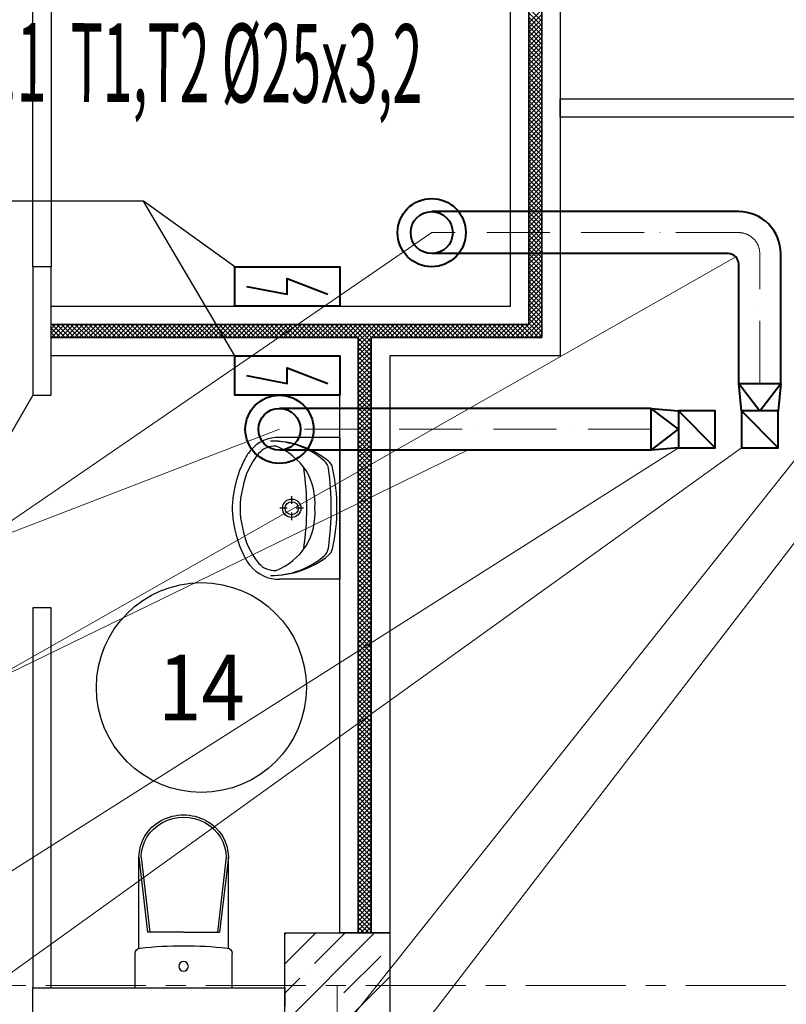
# Model space of a CAD drawing. Units: millimetres. Extents: x 617334 to 2132349, y 811929 to 1123234.
# Drawn here: x 823201 to 826122, y 887783 to 891538 of the extents above; entities that cross this region are included whole.
import ezdxf
from ezdxf.enums import TextEntityAlignment as Align

# ---------------------------------------------------------------- set-up
doc = ezdxf.new("R2010")
doc.units = ezdxf.units.MM
doc.header["$LTSCALE"] = 0.4
doc.set_wipeout_variables(frame=1)
doc.linetypes.add('ACAD_ISO10W100', pattern=[18, 12, -3, 0, -3])
doc.linetypes.add('CENTER', pattern=[50.8, 31.75, -6.35, 6.35, -6.35])
for name, color, linetype, lineweight in [('1 ОСИ', 7, 'Continuous', 9), ('Вытяжка', 92, 'Continuous', 40), ('Отопление', 20, 'Continuous', 40), ('Площадь помещений', 7, 'Continuous', 18)]:
    doc.layers.add(name, color=color, linetype=linetype, lineweight=lineweight)
doc.layers.add('кон 1', color=8, linetype='Continuous')
doc.styles.add('GOST 2.304', font='CS_Gost2304.shx', dxfattribs={"width": 0.87, "oblique": 15})
doc.styles.add('стиль1', font='mipgost.shx', dxfattribs={"oblique": 15})

msp = doc.modelspace()

# ---------------------------------------------------------------- linework, layer by layer
at = {"layer": '1 ОСИ', "color": 142, "linetype": 'CENTER', "lineweight": 0, "ltscale": 30}
for points in [[(840031, 887855.7), (839531, 887855.7), (784831, 887855.7), (784331, 887855.7)], [(824411, 887855.7), (824411, 875155.7), (824411, 874655.7)]]:
    msp.add_lwpolyline(points, dxfattribs=at)
at = {"layer": 'Вытяжка', "ltscale": 200}
for points in [[(826101, 890150.2), (826101, 890645.9, 0.414214), (825941, 890805.9), (824771, 890805.9)], [(825941, 890150.2), (825941, 890605.9, 0.414214), (825901, 890645.9), (824771, 890645.9)]]:
    msp.add_lwpolyline(points, format="xyb", dxfattribs=at)
at = {"layer": 'Вытяжка', "color": 5, "lineweight": 13, "ltscale": 200}
for points in [[(824771, 890725.9), (823020.1, 889525.9), (822117, 889525.9)], [(825929.3, 890634.2), (823010.4, 888972.5)], [(824191, 889975.9), (823020.1, 889525.9)], [(826431, 889905.9), (824130, 886911.3), (821638.7, 886911.3)], [(826191, 889905.9), (824130, 887310.9), (821638.7, 887310.9)], [(825711, 889905.9), (823010.4, 888190.1), (821662.4, 888190.1)], [(825951, 889905.9), (823010.4, 887790.5), (821662.4, 887790.5)], [(824907.2, 889895.9), (823010.4, 888972.5), (821755.2, 888972.5)]]:
    msp.add_lwpolyline(points, dxfattribs=at)
at = {"layer": 'Вытяжка', "linetype": 'ACAD_ISO10W100', "lineweight": 13, "ltscale": 50}
msp.add_lwpolyline([(826021, 890150.2), (826021, 890645.9, 0.414214), (825941, 890725.9), (824771, 890725.9), (824771, 890725.9)], format="xyb", dxfattribs=at)
at = {"layer": 'Вытяжка', "ltscale": 200}
for points in [[(825951, 890045.9), (825941, 890150.2), (826101, 890150.2), (826091, 890045.9), (825951, 890045.9), (825941, 890150.2), (826021, 890045.9), (826101, 890150.2)], [(825606.8, 890055.9), (824191, 890055.9)], [(825711, 889905.9), (825606.8, 889895.9), (825606.8, 890055.9), (825711, 890045.9), (825711, 889905.9), (825606.8, 889895.9), (825711, 889975.9), (825606.8, 890055.9)], [(825606.8, 889895.9), (824191, 889895.9)]]:
    msp.add_lwpolyline(points, dxfattribs=at)
at = {"layer": 'Вытяжка', "color": 5, "ltscale": 200}
for points in [[(825711, 890045.9), (825711, 889905.9), (825851, 889905.9), (825851, 890045.9), (825711, 890045.9), (825851, 889905.9)], [(825951, 890045.9), (825951, 889905.9), (826091, 889905.9), (826091, 890045.9), (825951, 890045.9), (826091, 889905.9)]]:
    msp.add_lwpolyline(points, dxfattribs=at)
at = {"layer": 'Вытяжка', "linetype": 'ACAD_ISO10W100', "lineweight": 13, "ltscale": 50}
msp.add_lwpolyline([(825606.8, 889975.9), (824191, 889975.9), (824191, 889975.9)], dxfattribs=at)
at = {"layer": 'Вытяжка', "ltscale": 200}
for centre, radius in [((824771, 890725.9), 130), ((824771, 890725.9), 80), ((824191, 889975.9), 130), ((824191, 889975.9), 80)]:
    msp.add_circle(centre, radius, dxfattribs=at)
at = {"layer": 'кон 1'}
for p, q in [((825071, 890445.7), (825071, 893905.7)), ((825141, 893905.7), (825141, 890375.7)), ((825141, 890375.7), (825141, 893905.7)), ((825191, 893905.7), (825191, 890325.7)), ((825191, 890325.7), (825191, 893905.7)), ((825261, 893905.7), (825261, 890255.7)), ((823251, 890595.7), (823251, 892095.7)), ((823321, 892095.7), (823321, 890595.7)), ((825191, 891532.3), (825141, 891582.3)), ((825141, 891525.6), (825191, 891575.6)), ((825191, 891514.6), (825141, 891564.6)), ((825141, 891507.9), (825191, 891557.9)), ((825191, 891497), (825141, 891547)), ((825141, 891490.2), (825191, 891540.2)), ((825191, 891479.3), (825141, 891529.3)), ((825141, 891472.5), (825191, 891522.5)), ((825191, 891461.6), (825141, 891511.6)), ((825141, 891454.9), (825191, 891504.9)), ((825191, 891443.9), (825141, 891493.9)), ((825141, 891437.2), (825191, 891487.2)), ((825191, 891426.2), (825141, 891476.2)), ((825141, 891419.5), (825191, 891469.5)), ((825191, 891408.6), (825141, 891458.6)), ((825141, 891401.8), (825191, 891451.8)), ((825191, 891390.9), (825141, 891440.9)), ((825141, 891384.2), (825191, 891434.2)), ((825191, 891373.2), (825141, 891423.2)), ((825141, 891366.5), (825191, 891416.5)), ((825191, 891355.5), (825141, 891405.5)), ((825141, 891348.8), (825191, 891398.8)), ((825191, 891337.9), (825141, 891387.9)), ((825141, 891331.1), (825191, 891381.1)), ((825191, 891320.2), (825141, 891370.2)), ((825141, 891313.4), (825191, 891363.4)), ((825191, 891302.5), (825141, 891352.5)), ((825141, 891295.8), (825191, 891345.8)), ((825191, 891284.8), (825141, 891334.8)), ((825141, 891278.1), (825191, 891328.1)), ((825191, 891267.1), (825141, 891317.1)), ((825141, 891260.4), (825191, 891310.4)), ((825191, 891249.5), (825141, 891299.5)), ((825141, 891242.7), (825191, 891292.7)), ((825191, 891231.8), (825141, 891281.8)), ((825141, 891225.1), (825191, 891275.1)), ((825191, 891214.1), (825141, 891264.1)), ((825141, 891207.4), (825191, 891257.4)), ((825191, 891196.4), (825141, 891246.4)), ((825141, 891189.7), (825191, 891239.7)), ((825261, 891165.7), (825261, 891235.7)), ((825261, 891235.7), (826561, 891235.7)), ((825191, 891178.8), (825141, 891228.8)), ((825141, 891172), (825191, 891222)), ((825191, 891161.1), (825141, 891211.1)), ((825141, 891154.3), (825191, 891204.3)), ((825191, 891143.4), (825141, 891193.4)), ((825141, 891136.7), (825191, 891186.7)), ((825191, 891125.7), (825141, 891175.7)), ((825141, 891119), (825191, 891169)), ((825191, 891108), (825141, 891158)), ((828001, 891165.7), (825261, 891165.7)), ((825141, 891101.3), (825191, 891151.3)), ((825191, 891090.4), (825141, 891140.4)), ((825141, 891083.6), (825191, 891133.6)), ((825191, 891072.7), (825141, 891122.7)), ((825141, 891066), (825191, 891116)), ((825191, 891055), (825141, 891105)), ((825141, 891048.3), (825191, 891098.3)), ((825191, 891037.3), (825141, 891087.3)), ((825141, 891030.6), (825191, 891080.6)), ((825191, 891019.7), (825141, 891069.7)), ((825141, 891012.9), (825191, 891062.9)), ((825191, 891002), (825141, 891052)), ((825141, 890995.2), (825191, 891045.2)), ((825191, 890984.3), (825141, 891034.3)), ((825141, 890977.6), (825191, 891027.6)), ((825191, 890966.6), (825141, 891016.6)), ((825141, 890959.9), (825191, 891009.9)), ((825191, 890948.9), (825141, 890998.9)), ((825141, 890942.2), (825191, 890992.2)), ((825191, 890931.3), (825141, 890981.3)), ((825141, 890924.5), (825191, 890974.5)), ((825191, 890913.6), (825141, 890963.6)), ((825141, 890906.9), (825191, 890956.9)), ((825191, 890895.9), (825141, 890945.9)), ((825141, 890889.2), (825191, 890939.2)), ((825191, 890878.2), (825141, 890928.2)), ((825141, 890871.5), (825191, 890921.5)), ((825191, 890860.6), (825141, 890910.6)), ((825141, 890853.8), (825191, 890903.8)), ((825191, 890842.9), (825141, 890892.9)), ((825141, 890836.1), (825191, 890886.1)), ((825191, 890825.2), (825141, 890875.2)), ((825141, 890818.5), (825191, 890868.5)), ((825191, 890807.5), (825141, 890857.5)), ((825141, 890800.8), (825191, 890850.8)), ((825191, 890789.8), (825141, 890839.8)), ((825141, 890783.1), (825191, 890833.1)), ((825191, 890772.2), (825141, 890822.2)), ((825141, 890765.4), (825191, 890815.4)), ((825191, 890754.5), (825141, 890804.5)), ((825141, 890747.8), (825191, 890797.8)), ((825191, 890736.8), (825141, 890786.8)), ((825141, 890730.1), (825191, 890780.1)), ((825191, 890719.1), (825141, 890769.1)), ((825141, 890712.4), (825191, 890762.4)), ((825191, 890701.5), (825141, 890751.5)), ((825141, 890694.7), (825191, 890744.7)), ((825191, 890683.8), (825141, 890733.8)), ((825141, 890677), (825191, 890727)), ((825191, 890666.1), (825141, 890716.1)), ((825141, 890659.4), (825191, 890709.4)), ((825191, 890648.4), (825141, 890698.4)), ((825141, 890641.7), (825191, 890691.7)), ((825191, 890630.8), (825141, 890680.8)), ((825141, 890624), (825191, 890674)), ((825191, 890613.1), (825141, 890663.1)), ((825141, 890606.3), (825191, 890656.3)), ((825191, 890595.4), (825141, 890645.4)), ((825141, 890588.7), (825191, 890638.7)), ((823321, 890595.7), (823251, 890595.7)), ((823321, 890595.7), (823251, 890595.7)), ((823251, 890595.7), (823251, 890105.7)), ((823321, 890105.7), (823321, 890595.7)), ((825191, 890577.7), (825141, 890627.7)), ((825141, 890571), (825191, 890621)), ((825191, 890560), (825141, 890610)), ((825141, 890553.3), (825191, 890603.3)), ((825191, 890542.4), (825141, 890592.4)), ((825141, 890535.6), (825191, 890585.6)), ((825191, 890524.7), (825141, 890574.7)), ((825141, 890517.9), (825191, 890567.9)), ((825191, 890507), (825141, 890557)), ((825141, 890500.3), (825191, 890550.3)), ((825191, 890489.3), (825141, 890539.3)), ((825141, 890482.6), (825191, 890532.6)), ((825191, 890471.7), (825141, 890521.7)), ((825141, 890464.9), (825191, 890514.9)), ((825191, 890454), (825141, 890504)), ((825141, 890447.2), (825191, 890497.2)), ((825191, 890436.3), (825141, 890486.3)), ((823321, 890375.7), (823321, 890445.7)), ((823321, 890445.7), (825071, 890445.7)), ((825141, 890429.6), (825191, 890479.6)), ((825191, 890418.6), (825141, 890468.6)), ((825141, 890411.9), (825191, 890461.9)), ((825191, 890400.9), (825141, 890450.9)), ((825141, 890394.2), (825191, 890444.2)), ((825191, 890383.3), (825141, 890433.3)), ((825141, 890376.5), (825191, 890426.5)), ((825191, 890365.6), (825141, 890415.6)), ((825149.5, 890367.3), (825191, 890408.9)), ((823321, 890359.7), (823337.1, 890375.7)), ((823321, 890342), (823354.8, 890375.7)), ((823321, 890325.7), (823321, 890375.7)), ((823321, 890375.7), (825141, 890375.7)), ((825141, 890375.7), (823321, 890375.7)), ((823322.5, 890325.7), (823372.5, 890375.7)), ((823374.8, 890325.7), (823324.8, 890375.7)), ((823340.1, 890325.7), (823390.1, 890375.7)), ((823392.4, 890325.7), (823342.4, 890375.7)), ((823357.8, 890325.7), (823407.8, 890375.7)), ((823410.1, 890325.7), (823360.1, 890375.7)), ((823375.5, 890325.7), (823425.5, 890375.7)), ((823427.8, 890325.7), (823377.8, 890375.7)), ((823393.2, 890325.7), (823443.2, 890375.7)), ((823445.5, 890325.7), (823395.5, 890375.7)), ((823410.8, 890325.7), (823460.8, 890375.7)), ((823463.1, 890325.7), (823413.1, 890375.7)), ((823428.5, 890325.7), (823478.5, 890375.7)), ((823480.8, 890325.7), (823430.8, 890375.7)), ((823446.2, 890325.7), (823496.2, 890375.7)), ((823498.5, 890325.7), (823448.5, 890375.7)), ((823463.9, 890325.7), (823513.9, 890375.7)), ((823516.2, 890325.7), (823466.2, 890375.7)), ((823481.6, 890325.7), (823531.6, 890375.7)), ((823533.9, 890325.7), (823483.9, 890375.7)), ((823499.2, 890325.7), (823549.2, 890375.7)), ((823551.5, 890325.7), (823501.5, 890375.7)), ((823516.9, 890325.7), (823566.9, 890375.7)), ((823569.2, 890325.7), (823519.2, 890375.7)), ((823534.6, 890325.7), (823584.6, 890375.7)), ((823586.9, 890325.7), (823536.9, 890375.7)), ((823552.3, 890325.7), (823602.3, 890375.7)), ((823604.6, 890325.7), (823554.6, 890375.7)), ((823569.9, 890325.7), (823619.9, 890375.7)), ((823622.2, 890325.7), (823572.2, 890375.7)), ((823587.6, 890325.7), (823637.6, 890375.7)), ((823639.9, 890325.7), (823589.9, 890375.7)), ((823605.3, 890325.7), (823655.3, 890375.7)), ((823657.6, 890325.7), (823607.6, 890375.7)), ((823623, 890325.7), (823673, 890375.7)), ((823675.3, 890325.7), (823625.3, 890375.7)), ((823640.7, 890325.7), (823690.7, 890375.7)), ((823693, 890325.7), (823643, 890375.7)), ((823658.3, 890325.7), (823708.3, 890375.7)), ((823710.6, 890325.7), (823660.6, 890375.7)), ((823676, 890325.7), (823726, 890375.7)), ((823728.3, 890325.7), (823678.3, 890375.7)), ((823693.7, 890325.7), (823743.7, 890375.7)), ((823746, 890325.7), (823696, 890375.7)), ((823711.4, 890325.7), (823761.4, 890375.7)), ((823763.7, 890325.7), (823713.7, 890375.7)), ((823729, 890325.7), (823779, 890375.7)), ((823781.3, 890325.7), (823731.3, 890375.7)), ((823746.7, 890325.7), (823796.7, 890375.7)), ((823799, 890325.7), (823749, 890375.7)), ((823764.4, 890325.7), (823814.4, 890375.7)), ((823816.7, 890325.7), (823766.7, 890375.7)), ((823782.1, 890325.7), (823832.1, 890375.7)), ((823834.4, 890325.7), (823784.4, 890375.7)), ((823799.8, 890325.7), (823849.8, 890375.7)), ((823852.1, 890325.7), (823802.1, 890375.7)), ((823817.4, 890325.7), (823867.4, 890375.7)), ((823869.7, 890325.7), (823819.7, 890375.7)), ((823835.1, 890325.7), (823885.1, 890375.7)), ((823887.4, 890325.7), (823837.4, 890375.7)), ((823852.8, 890325.7), (823902.8, 890375.7)), ((823905.1, 890325.7), (823855.1, 890375.7)), ((823870.5, 890325.7), (823920.5, 890375.7)), ((823922.8, 890325.7), (823872.8, 890375.7)), ((823888.1, 890325.7), (823938.1, 890375.7)), ((823940.4, 890325.7), (823890.4, 890375.7)), ((823905.8, 890325.7), (823955.8, 890375.7)), ((823958.1, 890325.7), (823908.1, 890375.7)), ((823923.5, 890325.7), (823973.5, 890375.7)), ((823975.8, 890325.7), (823925.8, 890375.7)), ((823941.2, 890325.7), (823991.2, 890375.7)), ((823993.5, 890325.7), (823943.5, 890375.7)), ((823958.9, 890325.7), (824008.9, 890375.7)), ((824011.2, 890325.7), (823961.2, 890375.7)), ((823976.5, 890325.7), (824026.5, 890375.7)), ((824028.8, 890325.7), (823978.8, 890375.7)), ((823994.2, 890325.7), (824044.2, 890375.7)), ((824046.5, 890325.7), (823996.5, 890375.7)), ((824011.9, 890325.7), (824061.9, 890375.7)), ((824064.2, 890325.7), (824014.2, 890375.7)), ((824029.6, 890325.7), (824079.6, 890375.7)), ((824081.9, 890325.7), (824031.9, 890375.7)), ((824047.2, 890325.7), (824097.2, 890375.7)), ((824099.5, 890325.7), (824049.5, 890375.7)), ((824064.9, 890325.7), (824114.9, 890375.7)), ((824117.2, 890325.7), (824067.2, 890375.7)), ((824082.6, 890325.7), (824132.6, 890375.7)), ((824134.9, 890325.7), (824084.9, 890375.7)), ((824100.3, 890325.7), (824150.3, 890375.7)), ((824152.6, 890325.7), (824102.6, 890375.7)), ((824118, 890325.7), (824168, 890375.7)), ((824170.3, 890325.7), (824120.3, 890375.7)), ((824135.6, 890325.7), (824185.6, 890375.7)), ((824187.9, 890325.7), (824137.9, 890375.7)), ((824153.3, 890325.7), (824203.3, 890375.7)), ((824205.6, 890325.7), (824155.6, 890375.7)), ((824171, 890325.7), (824221, 890375.7)), ((824223.3, 890325.7), (824173.3, 890375.7)), ((824188.7, 890325.7), (824238.7, 890375.7)), ((824241, 890325.7), (824191, 890375.7)), ((824206.3, 890325.7), (824256.3, 890375.7)), ((824258.6, 890325.7), (824208.6, 890375.7)), ((824224, 890325.7), (824274, 890375.7)), ((824276.3, 890325.7), (824226.3, 890375.7)), ((824241.7, 890325.7), (824291.7, 890375.7)), ((824294, 890325.7), (824244, 890375.7)), ((824259.4, 890325.7), (824309.4, 890375.7)), ((824311.7, 890325.7), (824261.7, 890375.7)), ((824277.1, 890325.7), (824327.1, 890375.7)), ((824329.4, 890325.7), (824279.4, 890375.7)), ((824294.7, 890325.7), (824344.7, 890375.7)), ((824347, 890325.7), (824297, 890375.7)), ((824312.4, 890325.7), (824362.4, 890375.7)), ((824364.7, 890325.7), (824314.7, 890375.7)), ((824330.1, 890325.7), (824380.1, 890375.7)), ((824382.4, 890325.7), (824332.4, 890375.7)), ((824347.8, 890325.7), (824397.8, 890375.7)), ((824400.1, 890325.7), (824350.1, 890375.7)), ((824365.4, 890325.7), (824415.4, 890375.7)), ((824417.7, 890325.7), (824367.7, 890375.7)), ((824383.1, 890325.7), (824433.1, 890375.7)), ((824435.4, 890325.7), (824385.4, 890375.7)), ((824400.8, 890325.7), (824450.8, 890375.7)), ((824453.1, 890325.7), (824403.1, 890375.7)), ((824418.5, 890325.7), (824468.5, 890375.7)), ((824470.8, 890325.7), (824420.8, 890375.7)), ((824436.1, 890325.7), (824486.1, 890375.7)), ((824488.5, 890325.7), (824438.5, 890375.7)), ((824453.8, 890325.7), (824503.8, 890375.7)), ((824506.1, 890325.7), (824456.1, 890375.7)), ((824471.5, 890325.7), (824521.5, 890375.7)), ((824523.8, 890325.7), (824473.8, 890375.7)), ((824489.2, 890325.7), (824539.2, 890375.7)), ((824541.5, 890325.7), (824491.5, 890375.7)), ((824506.9, 890325.7), (824556.9, 890375.7)), ((824559.2, 890325.7), (824509.2, 890375.7)), ((824524.5, 890325.7), (824574.5, 890375.7)), ((824576.8, 890325.7), (824526.8, 890375.7)), ((824542.2, 890325.7), (824592.2, 890375.7)), ((824594.5, 890325.7), (824544.5, 890375.7)), ((824559.9, 890325.7), (824609.9, 890375.7)), ((824612.2, 890325.7), (824562.2, 890375.7)), ((824577.6, 890325.7), (824627.6, 890375.7)), ((824629.9, 890325.7), (824579.9, 890375.7)), ((824595.2, 890325.7), (824645.2, 890375.7)), ((824647.6, 890325.7), (824597.6, 890375.7)), ((824612.9, 890325.7), (824662.9, 890375.7)), ((824665.2, 890325.7), (824615.2, 890375.7)), ((824630.6, 890325.7), (824680.6, 890375.7)), ((824682.9, 890325.7), (824632.9, 890375.7)), ((824648.3, 890325.7), (824698.3, 890375.7)), ((824700.6, 890325.7), (824650.6, 890375.7)), ((824666, 890325.7), (824716, 890375.7)), ((824718.3, 890325.7), (824668.3, 890375.7)), ((824683.6, 890325.7), (824733.6, 890375.7)), ((824735.9, 890325.7), (824685.9, 890375.7)), ((824701.3, 890325.7), (824751.3, 890375.7)), ((824753.6, 890325.7), (824703.6, 890375.7)), ((824719, 890325.7), (824769, 890375.7)), ((824771.3, 890325.7), (824721.3, 890375.7)), ((824736.7, 890325.7), (824786.7, 890375.7)), ((824789, 890325.7), (824739, 890375.7)), ((824754.3, 890325.7), (824804.3, 890375.7)), ((824806.7, 890325.7), (824756.7, 890375.7)), ((824772, 890325.7), (824822, 890375.7)), ((824824.3, 890325.7), (824774.3, 890375.7)), ((824789.7, 890325.7), (824839.7, 890375.7)), ((824842, 890325.7), (824792, 890375.7)), ((824807.4, 890325.7), (824857.4, 890375.7)), ((824859.7, 890325.7), (824809.7, 890375.7)), ((824825.1, 890325.7), (824875.1, 890375.7)), ((824877.4, 890325.7), (824827.4, 890375.7)), ((824842.7, 890325.7), (824892.7, 890375.7)), ((824895, 890325.7), (824845, 890375.7)), ((824860.4, 890325.7), (824910.4, 890375.7)), ((824912.7, 890325.7), (824862.7, 890375.7)), ((824878.1, 890325.7), (824928.1, 890375.7)), ((824930.4, 890325.7), (824880.4, 890375.7)), ((824895.8, 890325.7), (824945.8, 890375.7)), ((824948.1, 890325.7), (824898.1, 890375.7)), ((824913.4, 890325.7), (824963.4, 890375.7)), ((824965.7, 890325.7), (824915.7, 890375.7)), ((824931.1, 890325.7), (824981.1, 890375.7)), ((824983.4, 890325.7), (824933.4, 890375.7)), ((824948.8, 890325.7), (824998.8, 890375.7)), ((825001.1, 890325.7), (824951.1, 890375.7)), ((824966.5, 890325.7), (825016.5, 890375.7)), ((825018.8, 890325.7), (824968.8, 890375.7)), ((824984.2, 890325.7), (825034.2, 890375.7)), ((825036.5, 890325.7), (824986.5, 890375.7)), ((825001.8, 890325.7), (825051.8, 890375.7)), ((825054.1, 890325.7), (825004.1, 890375.7)), ((825019.5, 890325.7), (825069.5, 890375.7)), ((825071.8, 890325.7), (825021.8, 890375.7)), ((825037.2, 890325.7), (825087.2, 890375.7)), ((825089.5, 890325.7), (825039.5, 890375.7)), ((825054.9, 890325.7), (825104.9, 890375.7)), ((825107.2, 890325.7), (825057.2, 890375.7)), ((825072.5, 890325.7), (825122.5, 890375.7)), ((825124.8, 890325.7), (825074.8, 890375.7)), ((825090.2, 890325.7), (825140.2, 890375.7)), ((825142.5, 890325.7), (825092.5, 890375.7)), ((825160.2, 890325.7), (825110.2, 890375.7)), ((825177.9, 890325.7), (825127.9, 890375.7)), ((825191, 890347.9), (825141, 890397.9)), ((825191, 890330.2), (825141, 890380.2)), ((825158.3, 890358.4), (825191, 890391.2)), ((825167.1, 890349.6), (825191, 890373.5)), ((823357.1, 890325.7), (823321, 890361.8)), ((823339.4, 890325.7), (823321, 890344.1)), ((825107.9, 890325.7), (825149.5, 890367.3)), ((825125.6, 890325.7), (825158.3, 890358.4)), ((825143.3, 890325.7), (825167.1, 890349.6)), ((825160.9, 890325.7), (825176, 890340.8)), ((825176, 890340.8), (825191, 890355.8)), ((825178.6, 890325.7), (825184.8, 890331.9)), ((825184.8, 890331.9), (825191, 890338.1)), ((823321.7, 890325.7), (823321, 890326.4)), ((823321, 890255.7), (823321, 890325.7)), ((823321, 890325.7), (824491, 890325.7)), ((824491, 890325.7), (823321, 890325.7)), ((824421, 890325.7), (824491, 890325.7)), ((824491, 890309.9), (824508, 890326.8)), ((824491, 890292.2), (824525.7, 890326.8)), ((824491, 888055.7), (824491, 890325.7)), ((824491, 890325.7), (824491, 890255.7)), ((824491, 890274.5), (824541, 890324.5)), ((824541, 890273.1), (824491, 890323.1)), ((824491, 890256.9), (824541, 890306.9)), ((824541, 890255.4), (824491, 890305.4)), ((824541, 890290.8), (824505, 890326.8)), ((824541, 890308.5), (824522.7, 890326.8)), ((824541, 890326.2), (824540.4, 890326.8)), ((824541, 890325.7), (824541, 888055.7)), ((824541, 890325.7), (824611, 890325.7)), ((824541, 890255.7), (824541, 890325.7)), ((824541, 890325.7), (825191, 890325.7)), ((825191, 890325.7), (824541, 890325.7)), ((824491, 890239.2), (824541, 890289.2)), ((824541, 890237.8), (824491, 890287.8)), ((824491, 890221.5), (824541, 890271.5)), ((824541, 890220.1), (824491, 890270.1)), ((824421, 890255.7), (823321, 890255.7)), ((824421, 888055.7), (824421, 890255.7)), ((824491, 890255.7), (824491, 888055.7)), ((824491, 890203.8), (824541, 890253.8)), ((824541, 890202.4), (824491, 890252.4)), ((824491, 890186.1), (824541, 890236.1)), ((824541, 890184.7), (824491, 890234.7)), ((824541, 888055.7), (824541, 890255.7)), ((824611, 890255.7), (824611, 888055.7)), ((825261, 890255.7), (824611, 890255.7)), ((824491, 890168.5), (824541, 890218.5)), ((824541, 890167.1), (824491, 890217.1)), ((824491, 890150.8), (824541, 890200.8)), ((824541, 890149.4), (824491, 890199.4)), ((824491, 890133.1), (824541, 890183.1)), ((824541, 890131.7), (824491, 890181.7)), ((824491, 890115.4), (824541, 890165.4)), ((824541, 890114), (824491, 890164)), ((824491, 890097.8), (824541, 890147.8)), ((824541, 890096.3), (824491, 890146.3)), ((824491, 890080.1), (824541, 890130.1)), ((824541, 890078.7), (824491, 890128.7)), ((824491, 890062.4), (824541, 890112.4)), ((824541, 890061), (824491, 890111)), ((823251, 890105.7), (822846, 889404.2)), ((823251, 890105.7), (823321, 890105.7)), ((824491, 890044.7), (824541, 890094.7)), ((824541, 890043.3), (824491, 890093.3)), ((824491, 890027), (824541, 890077)), ((824541, 890025.6), (824491, 890075.6)), ((824491, 890009.4), (824541, 890059.4)), ((824541, 890008), (824491, 890058)), ((824491, 889991.7), (824541, 890041.7)), ((824541, 889990.3), (824491, 890040.3)), ((824491, 889974), (824541, 890024)), ((824541, 889972.6), (824491, 890022.6)), ((824491, 889956.3), (824541, 890006.3)), ((824541, 889954.9), (824491, 890004.9)), ((824491, 889938.7), (824541, 889988.7)), ((824541, 889937.2), (824491, 889987.2)), ((824491, 889921), (824541, 889971)), ((824541, 889919.6), (824491, 889969.6)), ((824421, 889944.8), (824192.5, 889944.8)), ((824421, 889944.8), (824421, 889404.8)), ((824491, 889903.3), (824541, 889953.3)), ((824541, 889901.9), (824491, 889951.9)), ((824491, 889885.6), (824541, 889935.6)), ((824541, 889884.2), (824491, 889934.2)), ((824491, 889867.9), (824541, 889917.9)), ((824541, 889866.5), (824491, 889916.5)), ((824491, 889850.3), (824541, 889900.3)), ((824541, 889848.9), (824491, 889898.9)), ((824491, 889832.6), (824541, 889882.6)), ((824541, 889831.2), (824491, 889881.2)), ((824491, 889814.9), (824541, 889864.9)), ((824541, 889813.5), (824491, 889863.5)), ((824491, 889797.2), (824541, 889847.2)), ((824541, 889795.8), (824491, 889845.8)), ((824491, 889779.6), (824541, 889829.6)), ((824541, 889778.1), (824491, 889828.1)), ((824491, 889761.9), (824541, 889811.9)), ((824541, 889760.5), (824491, 889810.5)), ((824491, 889744.2), (824541, 889794.2)), ((824541, 889742.8), (824491, 889792.8)), ((824491, 889726.5), (824541, 889776.5)), ((824541, 889725.1), (824491, 889775.1)), ((824421, 889589.8), (824421, 889759.9)), ((824491, 889708.9), (824541, 889758.9)), ((824541, 889707.4), (824491, 889757.4)), ((824491, 889691.2), (824541, 889741.2)), ((824541, 889689.8), (824491, 889739.8)), ((824237.7, 889691.6), (824237.7, 889720.4)), ((824491, 889673.5), (824541, 889723.5)), ((824541, 889672.1), (824491, 889722.1)), ((824491, 889655.8), (824541, 889705.8)), ((824541, 889654.4), (824491, 889704.4)), ((824221, 889675), (824192.2, 889675)), ((824237.7, 889629.5), (824237.7, 889658.3)), ((824283.2, 889675), (824254.4, 889675)), ((824491, 889638.1), (824541, 889688.1)), ((824541, 889636.7), (824491, 889686.7)), ((824491, 889620.5), (824541, 889670.5)), ((824541, 889619), (824491, 889669)), ((824491, 889602.8), (824541, 889652.8)), ((824541, 889601.4), (824491, 889651.4)), ((824491, 889585.1), (824541, 889635.1)), ((824541, 889583.7), (824491, 889633.7)), ((824491, 889567.4), (824541, 889617.4)), ((824541, 889566), (824491, 889616)), ((824491, 889549.8), (824541, 889599.8)), ((824541, 889548.3), (824491, 889598.3)), ((824491, 889532.1), (824541, 889582.1)), ((824541, 889530.7), (824491, 889580.7)), ((824491, 889514.4), (824541, 889564.4)), ((824541, 889513), (824491, 889563)), ((824491, 889496.7), (824541, 889546.7)), ((824541, 889495.3), (824491, 889545.3)), ((824491, 889479), (824541, 889529)), ((824541, 889477.6), (824491, 889527.6)), ((824491, 889461.4), (824541, 889511.4)), ((824541, 889460), (824491, 889510)), ((824491, 889443.7), (824541, 889493.7)), ((824541, 889442.3), (824491, 889492.3)), ((824491, 889426), (824541, 889476)), ((824541, 889424.6), (824491, 889474.6)), ((824491, 889408.3), (824541, 889458.3)), ((824541, 889406.9), (824491, 889456.9)), ((824491, 889390.7), (824541, 889440.7)), ((824541, 889389.2), (824491, 889439.2)), ((824421, 889404.8), (824192.5, 889404.8)), ((824491, 889373), (824541, 889423)), ((824541, 889371.6), (824491, 889421.6)), ((824491, 889355.3), (824541, 889405.3)), ((824541, 889353.9), (824491, 889403.9)), ((824491, 889337.6), (824541, 889387.6)), ((824541, 889336.2), (824491, 889386.2)), ((824491, 889319.9), (824541, 889369.9)), ((824541, 889318.5), (824491, 889368.5)), ((824491, 889302.3), (824541, 889352.3)), ((824541, 889300.9), (824491, 889350.9)), ((824491, 889284.6), (824541, 889334.6)), ((824541, 889283.2), (824491, 889333.2)), ((823321, 889295.7), (823251, 889295.7)), ((823251, 889295.7), (823251, 887845.7)), ((823321, 887845.7), (823321, 889295.7)), ((824491, 889266.9), (824541, 889316.9)), ((824541, 889265.5), (824491, 889315.5)), ((824491, 889249.2), (824541, 889299.2)), ((824541, 889247.8), (824491, 889297.8)), ((824491, 889231.6), (824541, 889281.6)), ((824541, 889230.1), (824491, 889280.1)), ((824491, 889213.9), (824541, 889263.9)), ((824541, 889212.5), (824491, 889262.5)), ((824491, 889196.2), (824541, 889246.2)), ((824541, 889194.8), (824491, 889244.8)), ((824491, 889178.5), (824541, 889228.5)), ((824541, 889177.1), (824491, 889227.1)), ((824491, 889160.8), (824541, 889210.8)), ((824541, 889159.4), (824491, 889209.4)), ((824491, 889143.2), (824541, 889193.2)), ((824541, 889141.8), (824491, 889191.8)), ((824491, 889125.5), (824541, 889175.5)), ((824541, 889124.1), (824491, 889174.1)), ((824491, 889107.8), (824541, 889157.8)), ((824541, 889106.4), (824491, 889156.4)), ((824491, 889090.1), (824541, 889140.1)), ((824541, 889088.7), (824491, 889138.7)), ((824491, 889072.5), (824541, 889122.5)), ((824541, 889071), (824491, 889121)), ((824491, 889054.8), (824541, 889104.8)), ((824541, 889053.4), (824491, 889103.4)), ((824491, 889037.1), (824541, 889087.1)), ((824541, 889035.7), (824491, 889085.7)), ((824491, 889019.4), (824541, 889069.4)), ((824541, 889018), (824491, 889068)), ((824491, 889001.7), (824541, 889051.7)), ((824541, 889000.3), (824491, 889050.3)), ((824491, 888984.1), (824541, 889034.1)), ((824541, 888982.7), (824491, 889032.7)), ((824491, 888966.4), (824541, 889016.4)), ((824541, 888965), (824491, 889015)), ((824491, 888948.7), (824541, 888998.7)), ((824541, 888947.3), (824491, 888997.3)), ((824491, 888931), (824541, 888981)), ((824541, 888929.6), (824491, 888979.6)), ((824491, 888913.4), (824541, 888963.4)), ((824541, 888911.9), (824491, 888961.9)), ((824491, 888895.7), (824541, 888945.7)), ((824541, 888894.3), (824491, 888944.3)), ((824491, 888878), (824541, 888928)), ((824541, 888876.6), (824491, 888926.6)), ((824491, 888860.3), (824541, 888910.3)), ((824541, 888858.9), (824491, 888908.9)), ((824491, 888842.6), (824541, 888892.6)), ((824541, 888841.2), (824491, 888891.2)), ((824491, 888825), (824541, 888875)), ((824541, 888823.6), (824491, 888873.6)), ((824491, 888807.3), (824541, 888857.3)), ((824541, 888805.9), (824491, 888855.9)), ((824491, 888789.6), (824541, 888839.6)), ((824541, 888788.2), (824491, 888838.2)), ((824491, 888771.9), (824541, 888821.9)), ((824541, 888770.5), (824491, 888820.5)), ((824491, 888754.3), (824541, 888804.3)), ((824541, 888752.8), (824491, 888802.8)), ((824491, 888736.6), (824541, 888786.6)), ((824541, 888735.2), (824491, 888785.2)), ((824491, 888718.9), (824541, 888768.9)), ((824541, 888717.5), (824491, 888767.5)), ((824491, 888701.2), (824541, 888751.2)), ((824541, 888699.8), (824491, 888749.8)), ((824491, 888683.5), (824541, 888733.5)), ((824541, 888682.1), (824491, 888732.1)), ((824491, 888665.9), (824541, 888715.9)), ((824541, 888664.5), (824491, 888714.5)), ((824491, 888648.2), (824541, 888698.2)), ((824541, 888646.8), (824491, 888696.8)), ((824491, 888630.5), (824541, 888680.5)), ((824541, 888629.1), (824491, 888679.1)), ((824491, 888612.8), (824541, 888662.8)), ((824541, 888611.4), (824491, 888661.4)), ((824491, 888595.2), (824541, 888645.2)), ((824541, 888593.7), (824491, 888643.7)), ((824491, 888577.5), (824541, 888627.5)), ((824541, 888576.1), (824491, 888626.1)), ((824491, 888559.8), (824541, 888609.8)), ((824541, 888558.4), (824491, 888608.4)), ((824491, 888542.1), (824541, 888592.1)), ((824541, 888540.7), (824491, 888590.7)), ((824491, 888524.4), (824541, 888574.4)), ((824541, 888523), (824491, 888573)), ((824491, 888506.8), (824541, 888556.8)), ((824541, 888505.4), (824491, 888555.4)), ((824491, 888489.1), (824541, 888539.1)), ((824541, 888487.7), (824491, 888537.7)), ((824491, 888471.4), (824541, 888521.4)), ((824541, 888470), (824491, 888520)), ((824491, 888453.7), (824541, 888503.7)), ((824541, 888452.3), (824491, 888502.3)), ((824491, 888436.1), (824541, 888486.1)), ((824541, 888434.6), (824491, 888484.6)), ((824491, 888418.4), (824541, 888468.4)), ((824541, 888417), (824491, 888467)), ((824491, 888400.7), (824541, 888450.7)), ((824541, 888399.3), (824491, 888449.3)), ((824491, 888383), (824541, 888433)), ((824541, 888381.6), (824491, 888431.6)), ((824491, 888365.3), (824541, 888415.3)), ((824541, 888363.9), (824491, 888413.9)), ((824491, 888347.7), (824541, 888397.7)), ((824541, 888346.3), (824491, 888396.3)), ((824491, 888330), (824541, 888380)), ((823655.7, 887997.2), (823655.7, 888344.9)), ((823655.7, 888344.4), (823688.9, 888058.2)), ((823664.4, 888344.4), (823697.5, 888058.2)), ((823987.7, 888344.4), (823954.5, 888058.2)), ((823996.4, 888344.4), (823963.2, 888058.2)), ((823996.4, 887997), (823996.4, 888344.9)), ((824541, 888328.6), (824491, 888378.6)), ((824491, 888312.3), (824541, 888362.3)), ((824541, 888310.9), (824491, 888360.9)), ((824491, 888294.6), (824541, 888344.6)), ((824541, 888293.2), (824491, 888343.2)), ((824491, 888277), (824541, 888327)), ((824541, 888275.5), (824491, 888325.5)), ((824491, 888259.3), (824541, 888309.3)), ((824541, 888257.9), (824491, 888307.9)), ((824491, 888241.6), (824541, 888291.6)), ((824541, 888240.2), (824491, 888290.2)), ((824491, 888223.9), (824541, 888273.9)), ((824541, 888222.5), (824491, 888272.5)), ((824491, 888206.2), (824541, 888256.2)), ((824541, 888204.8), (824491, 888254.8)), ((824491, 888188.6), (824541, 888238.6)), ((824541, 888187.2), (824491, 888237.2)), ((824491, 888170.9), (824541, 888220.9)), ((824541, 888169.5), (824491, 888219.5)), ((824491, 888153.2), (824541, 888203.2)), ((824541, 888151.8), (824491, 888201.8)), ((824491, 888135.5), (824541, 888185.5)), ((824541, 888134.1), (824491, 888184.1)), ((824491, 888117.9), (824541, 888167.9)), ((824541, 888116.4), (824491, 888166.4)), ((824491, 888100.2), (824541, 888150.2)), ((824541, 888098.8), (824491, 888148.8)), ((824491, 888082.5), (824541, 888132.5)), ((824541, 888081.1), (824491, 888131.1)), ((824491, 888064.8), (824541, 888114.8)), ((824541, 888063.4), (824491, 888113.4)), ((824531.1, 888055.7), (824491, 888095.7)), ((824499.6, 888055.7), (824541, 888097.1)), ((824517.3, 888055.7), (824541, 888079.5)), ((823826, 888058.2), (823688.9, 888058.2)), ((823826, 888058.2), (823963.2, 888058.2)), ((824211, 887937.6), (824329.2, 888055.7)), ((824211, 887713.1), (824553.7, 888055.7)), ((824212.4, 888051.2), (824216.9, 888055.7)), ((824324.6, 887938.9), (824441.4, 888055.7)), ((824491, 888055.7), (824421, 888055.7)), ((824513.4, 888055.7), (824491, 888078.1)), ((824495.7, 888055.7), (824491, 888060.4)), ((824541, 888055.7), (824491, 888055.7)), ((824535, 888055.7), (824541, 888061.8)), ((824611, 888055.7), (824541, 888055.7)), ((823641, 887845.7), (823641, 887976.2)), ((824011, 887845.7), (824011, 887976.2)), ((824436.9, 887826.7), (824577.2, 887967)), ((824605.3, 887995.1), (824605.3, 887995.1)), ((824296.6, 887910.9), (824296.6, 887910.9)), ((824211, 887825.3), (824268.5, 887882.8)), ((824378.2, 887655.7), (824611, 887888.6)), ((823251, 887845.7), (823321, 887845.7)), ((823251, 882755.7), (823251, 887845.7)), ((823251, 887845.7), (824211, 887845.7)), ((823641, 887845.7), (824011, 887845.7)), ((824211, 887845.7), (824211, 887775.7)), ((824408.8, 887798.6), (824408.8, 887798.6))]:
    msp.add_line(p, q, dxfattribs=at)
msp.add_lwpolyline([(824211, 887655.7), (824211, 888055.7), (824611, 888055.7), (824611, 887655.7)], close=True, dxfattribs=at)
for radius in [35, 25]:
    msp.add_circle((824237.7, 889675), radius, dxfattribs=at)
for centre, radius, start, end in [((824186.7, 889807.6), 137.4, 87.5448, 141.2546), ((824161.2, 889625.9), 305.1, 48.5245, 90.6767), ((824162.9, 889591.4), 339.6, 50.6648, 90.9072), ((824338.4, 889698.3), 293, 140.7149, 170.0022), ((824245.6, 889760.6), 212.8, 141.3152, 152.8429), ((824172.9, 889830.9), 80.9, 86.0694, 139.1984), ((824090, 889687.7), 240.7, 32.8442, 68.4481), ((824454.7, 889661.2), 444.2, 153.7403, 175.7948), ((824333.4, 889820.7), 45, 7.8304, 48.5245), ((824349.7, 889819.2), 45, 12.694, 50.6648), ((823310.3, 889674.9), 984.9, 351.1796, 8.8266), ((824086.1, 889694.2), 240.6, 355.394, 31.0561), ((823234.9, 889669.7), 1153.8, 0.245, 7.8304), ((823734.2, 889680.6), 675.9, 359.4897, 12.694), ((824357.7, 889674.8), 316.7, 166.4334, 193.5666), ((824281, 889674.8), 270, 175.9876, 184.0124), ((824086.1, 889655.5), 240.6, 328.9439, 4.606), ((823234.9, 889681.3), 1153.8, 352.0921, 359.6775), ((823734.2, 889669.7), 675.9, 347.2285, 0.4328), ((824454.7, 889688.5), 444.2, 184.2052, 206.2597), ((824338.4, 889651.4), 293, 189.9978, 219.2851), ((824090, 889661.9), 240.7, 291.5519, 327.1558), ((824333.2, 889528.8), 45, 311.398, 352.0921), ((824349.5, 889530.3), 45, 309.2578, 347.2285), ((824245.6, 889589.1), 212.8, 207.1571, 218.6848), ((824163, 889758.4), 339.6, 269.0153, 309.2578), ((824161.2, 889723.9), 305.1, 269.2458, 311.398), ((824186.7, 889542.1), 137.4, 218.7454, 272.4552), ((824172.9, 889518.8), 80.9, 220.8016, 273.9306)]:
    msp.add_arc(centre, radius, start, end, dxfattribs=at)
at = {"layer": 'кон 1', "extrusion": (0, 0, -1)}
for centre, major_axis, ratio, start_param, end_param in [((823826, 888344.9), (-170.3, 0), 0.944011, 0, 3.141593), ((823826, 888344.4), (-161.6, 0), 0.94264, 0, 3.141593), ((823826, 886388), (0, 1618.9), 0.977808, 6.178217, 6.388032), ((823662.5, 887976.2), (0, 22), 0.977808, 4.712389, 6.173785), ((823989.6, 887976.2), (0, 22), 0.977808, 0.100415, 1.570796)]:
    msp.add_ellipse(centre, major_axis=major_axis, ratio=ratio, start_param=start_param, end_param=end_param, dxfattribs=at)
msp.add_ellipse((823826, 887928), major_axis=(0, 18.4), ratio=0.977808, dxfattribs=at)
at = {"layer": 'Отопление', "color": 6, "lineweight": 30, "ltscale": 0.2}
for points in [[(824021, 890595.7), (823673.5, 890845.6), (821348.3, 890845.6)], [(824021, 890255.7), (823673.5, 890845.6)]]:
    msp.add_lwpolyline(points, dxfattribs=at)
at = {"layer": 'Отопление', "ltscale": 0.2}
for points in [[(824021, 890595.7), (824421, 890595.7), (824421, 890445.7), (824021, 890445.7), (824021, 890595.7)], [(824066, 890520.7), (824221, 890490.7), (824221, 890550.7), (824376, 890490.7)], [(824021, 890255.7), (824421, 890255.7), (824421, 890105.7), (824021, 890105.7), (824021, 890255.7)], [(824066, 890180.7), (824221, 890150.7), (824221, 890210.7), (824376, 890150.7)]]:
    msp.add_lwpolyline(points, dxfattribs=at)

# ---------------------------------------------------------------- texts
at = {"layer": 'Отопление', "color": 5, "lineweight": 13, "ltscale": 0.2, "style": 'стиль1', "oblique": 10, "width": 0.5}
msp.add_text('Ст1.1  Т1,Т2 %%C25х3,2', height=300, rotation=359.812, dxfattribs=at).set_placement((822783.7, 891226.8))

# ---------------------------------------------------------------- next in the draw order: wipeouts: each hides what was drawn before it
at = {"color": 7, "ltscale": 100, "true_color": 0xffffff}
msp.add_wipeout([(823713.3, 888866.2), (823713.3, 889116.2), (824073.9, 889116.2), (824073.9, 888866.2)], dxfattribs=at).dxf.layer = 'Площадь помещений'

# ---------------------------------------------------------------- next in the draw order: linework, layer by layer
at = {"layer": 'Площадь помещений', "linetype": 'Continuous', "lineweight": 25, "ltscale": 100}
msp.add_circle((823893.6, 888991.2), 400, dxfattribs=at)

# ---------------------------------------------------------------- next in the draw order: texts
at = {"layer": 'Площадь помещений', "linetype": 'Continuous', "lineweight": 25, "ltscale": 100, "style": 'GOST 2.304', "oblique": 15, "width": 0.87}
msp.add_text('14', height=250, dxfattribs=at).set_placement((823893.6, 888991.2), align=Align.MIDDLE_CENTER)

doc.saveas('drawing.dxf')
